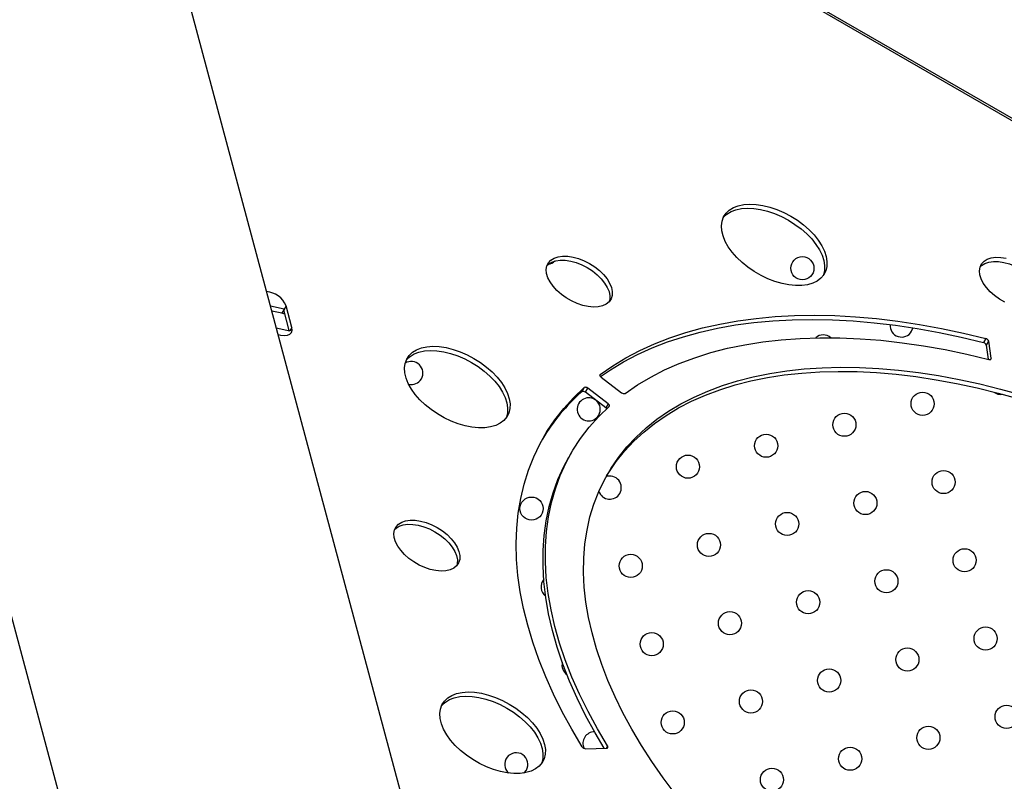
# Model space of a CAD drawing. Units: millimetres. Extents: x 4698.8 to 4713.3, y 7770.7 to 7786.5.
# Drawn here: x 4702.6 to 4702.9, y 7776.9 to 7777.2 of the extents above; entities that cross this region are included whole.
import ezdxf

# ---------------------------------------------------------------- set-up
doc = ezdxf.new("R2010")
doc.units = ezdxf.units.MM

msp = doc.modelspace()

# ---------------------------------------------------------------- linework, layer by layer
at = {"color": 7, "linetype": 'Continuous', "lineweight": 25}
for p, q in [((4702.73271472452, 7776.809448115744), (4702.577423297458, 7777.389003611532)), ((4702.467017975514, 7777.359420594677), (4702.622309402575, 7776.779865098888)), ((4703.45039025806, 7776.84022200865), (4702.591616052885, 7777.336035527182)), ((4702.663785108171, 7777.083241830185), (4702.659092012338, 7777.084211818208)), ((4702.664456122369, 7777.08440406087), (4702.663636965288, 7777.082985239183)), ((4702.666487271654, 7777.076922114627), (4702.664456122369, 7777.08440406087)), ((4702.662965951089, 7777.081823008501), (4702.659542498341, 7777.082530581556)), ((4702.663785108171, 7777.083241830185), (4702.662965951089, 7777.081823008501)), ((4702.664034364342, 7777.081521379099), (4702.662965951089, 7777.081823008501)), ((4702.665585509877, 7777.075807575786), (4702.663636965288, 7777.082985239183)), ((4702.661095247907, 7777.076735641283), (4702.665816257455, 7777.075759883943)), ((4702.90631892139, 7777.073101011725), (4702.905499764308, 7777.071682190039)), ((4702.906529513279, 7777.070765782979), (4702.90734867036, 7777.072184604665)), ((4702.907240380967, 7777.065885812015), (4702.906529513279, 7777.070765782979)), ((4702.908212687712, 7777.066253290503), (4702.90734867036, 7777.072184604665)), ((4702.773380462195, 7777.059685513332), (4702.780447794681, 7777.054332961874)), ((4702.767467919118, 7777.056103784184), (4702.766648762035, 7777.054684962499)), ((4702.767911910396, 7777.054480487393), (4702.768731067478, 7777.05589930908)), ((4702.774979242883, 7777.049127935936), (4702.767911910396, 7777.054480487393)), ((4702.775798399965, 7777.050546757622), (4702.768731067478, 7777.05589930908)), ((4702.775798399965, 7777.050546757622), (4702.774979242883, 7777.049127935936)), ((4702.763057904775, 7777.033527652819), (4702.762238747693, 7777.032108831132)), ((4702.768067955791, 7776.931333079998), (4702.77526073326, 7776.931550694882))]:
    msp.add_line(p, q, dxfattribs=at)
at = {"color": 8, "linetype": 'Continuous', "lineweight": 25}
for p, q in [((4702.591860967363, 7777.335121493908), (4703.449476224787, 7776.839977094172)), ((4702.666487271654, 7777.076922114627), (4702.665816257455, 7777.075759883943)), ((4702.908212687712, 7777.066253290503), (4702.907976106615, 7777.065843520022)), ((4702.77293572216, 7777.06042911915), (4702.77307447529, 7777.060669446622)), ((4702.775622223406, 7776.932275651041), (4702.775202655294, 7776.931548937755))]:
    msp.add_line(p, q, dxfattribs=at)
at = {"color": 7, "linetype": 'Continuous', "lineweight": 25, "flags": 128}
for points in [[(4702.838935117688, 7777.115362095681), (4702.841192538692, 7777.113940585339), (4702.843307322397, 7777.112367160304), (4702.845241730438, 7777.110669898382), (4702.846961243259, 7777.108879087255), (4702.848435176111, 7777.107026683987), (4702.849637226629, 7777.105145744759), (4702.850545944193, 7777.103269834979), (4702.851145112714, 7777.1014324303), (4702.851424040019, 7777.099666319249), (4702.851377748642, 7777.098003018122), (4702.851007064653, 7777.096472208568), (4702.850318602917, 7777.095101207919), (4702.849324649053, 7777.093914481711), (4702.848042940186, 7777.092933207106), (4702.846496348445, 7777.092174894971), (4702.844712472795, 7777.091653077403), (4702.842723146538, 7777.091377066248), (4702.84056386925, 7777.091351786936), (4702.838273173285, 7777.091577690571), (4702.835891936167, 7777.092050745901), (4702.833462651128, 7777.092762511244), (4702.831028668817, 7777.093700285126), (4702.828633423705, 7777.094847332952), (4702.826319659001, 7777.096183185626), (4702.824128663889, 7777.097684004828), (4702.822099536728, 7777.0993230084), (4702.820268487343, 7777.101070948285), (4702.81866819085, 7777.102896632457), (4702.81732720458, 7777.104767481538), (4702.816269458463, 7777.10665011018), (4702.815513828006, 7777.108510922832), (4702.815073797452, 7777.110316713246), (4702.814957219154, 7777.112035257051), (4702.815166173457, 7777.113635886792), (4702.815696931566, 7777.115090039193), (4702.816540022091, 7777.116371764869), (4702.81768040006, 7777.117458191398), (4702.8190977154, 7777.118329931469), (4702.820766676088, 7777.118971428863), (4702.822657499479, 7777.119371236042), (4702.824736443787, 7777.119522218438), (4702.826966410198, 7777.119421681766), (4702.829307604912, 7777.119071420106), (4702.831718249252, 7777.118477683885), (4702.834155325214, 7777.11765106834), (4702.836575343118, 7777.116606324445), (4702.838935117688, 7777.115362095681)], [(4702.815513555527, 7777.114692645535), (4702.815720865008, 7777.114952943184), (4702.816861242976, 7777.116039369712), (4702.818278558318, 7777.116911109784), (4702.819947519005, 7777.117552607177), (4702.821838342397, 7777.117952414355), (4702.823917286703, 7777.118103396751), (4702.826147253116, 7777.118002860079), (4702.82848844783, 7777.117652598419), (4702.830899092171, 7777.117058862199), (4702.833336168132, 7777.116232246655), (4702.835756186036, 7777.115187502761), (4702.838115960607, 7777.113943273996)], [(4702.838115960607, 7777.113943273996), (4702.84037338161, 7777.112521763653), (4702.842488165315, 7777.110948338617), (4702.844422573356, 7777.109251076696), (4702.846142086177, 7777.107460265568), (4702.847616019029, 7777.105607862301), (4702.848818069548, 7777.103726923075), (4702.84972678711, 7777.101851013294), (4702.850325955633, 7777.100013608613), (4702.850604882937, 7777.098247497563), (4702.850558591559, 7777.096584196437), (4702.850187907571, 7777.095053386882), (4702.850066137935, 7777.094743702781)], [(4702.769399352257, 7777.09897353765), (4702.771177275607, 7777.097827970716), (4702.772800922945, 7777.09653673604), (4702.774223584896, 7777.095136980095), (4702.775404334066, 7777.093668971311), (4702.776309202451, 7777.092174941627), (4702.776912158632, 7777.090697871556), (4702.777195856661, 7777.089280253716), (4702.777152135061, 7777.087962870393), (4702.776782251622, 7777.086783620303), (4702.776096847218, 7777.085776428325), (4702.775115639686, 7777.08497026954), (4702.77386685658, 7777.084388335667), (4702.772386423116, 7777.084047367884), (4702.770716928669, 7777.083957175215), (4702.768906401556, 7777.084120352338), (4702.767006927344, 7777.084532204943), (4702.765073150448, 7777.08518088478), (4702.76316070211, 7777.086047730514), (4702.761324599986, 7777.087107804571), (4702.75961766539, 7777.088330610548), (4702.758089003722, 7777.089680970545), (4702.756782591798, 7777.091120037163), (4702.755736012708, 7777.092606411077), (4702.754979374628, 7777.094097332014), (4702.754534444658, 7777.095549908894), (4702.754414022622, 7777.096922353723), (4702.754621572843, 7777.098175183766), (4702.755151124481, 7777.09927235738), (4702.755987443297, 7777.10018231088), (4702.757106469922, 7777.100878866559), (4702.758476011999, 7777.101341985777), (4702.760056670293, 7777.101558345443), (4702.761802972146, 7777.101521721277), (4702.763664679631, 7777.101233166894), (4702.765588234814, 7777.100700983474), (4702.767518300515, 7777.09994048097), (4702.769399352257, 7777.09897353765)], [(4702.912895811594, 7777.085622419741), (4702.91105970947, 7777.086682493797), (4702.909352774874, 7777.087905299775), (4702.907824113207, 7777.089255659772), (4702.906517701282, 7777.09069472639), (4702.905471122192, 7777.092181100303), (4702.904714484112, 7777.093672021241), (4702.904269554141, 7777.09512459812), (4702.904149132106, 7777.09649704295), (4702.904356682327, 7777.097749872992), (4702.904886233964, 7777.098847046607), (4702.905722552781, 7777.099757000105), (4702.906841579406, 7777.100453555784), (4702.908211121483, 7777.100916675005), (4702.909791779777, 7777.101133034668), (4702.911538081629, 7777.101096410504), (4702.913399789115, 7777.100807856119)], [(4702.754650537201, 7777.098264129962), (4702.755168286215, 7777.098763489194), (4702.756287312841, 7777.099460044872), (4702.757656854917, 7777.099923164093), (4702.759237513212, 7777.100139523756), (4702.760983815064, 7777.100102899591), (4702.762845522549, 7777.099814345207), (4702.764769077732, 7777.099282161789), (4702.766699143433, 7777.098521659284), (4702.768580195175, 7777.097554715965)], [(4702.904385646687, 7777.097838819191), (4702.904903395698, 7777.098338178421), (4702.906022422324, 7777.099034734099), (4702.9073919644, 7777.09949785332), (4702.908972622696, 7777.099714212984), (4702.910718924548, 7777.099677588818), (4702.912580632033, 7777.099389034434), (4702.914504187216, 7777.098856851015), (4702.916434252917, 7777.098096348511), (4702.918315304658, 7777.097129405191)], [(4702.768580195175, 7777.097554715965), (4702.770358118524, 7777.09640914903), (4702.771981765864, 7777.095117914354), (4702.773404427815, 7777.09371815841), (4702.774585176985, 7777.092250149626), (4702.775490045368, 7777.090756119942), (4702.77609300155, 7777.089279049871), (4702.776376699579, 7777.087861432032), (4702.776332977978, 7777.086544048707), (4702.776159394705, 7777.085845985293)], [(4702.77307447529, 7777.060669446622), (4702.777371787804, 7777.063641777475), (4702.781934783967, 7777.06639455995), (4702.786755598155, 7777.068923048839), (4702.791825920318, 7777.071222885572), (4702.797137010313, 7777.073290105724), (4702.80267971296, 7777.075121145852), (4702.808444473832, 7777.076712849637), (4702.814421355719, 7777.078062473323), (4702.820600055762, 7777.07916769045), (4702.826969923211, 7777.080026595861), (4702.833519977781, 7777.080637708985), (4702.840238928587, 7777.080999976397), (4702.847115193603, 7777.081112773625), (4702.854136919623, 7777.080975906232), (4702.861292002703, 7777.080589610146), (4702.868568109015, 7777.079954551258), (4702.875952696117, 7777.079071824277), (4702.883433034568, 7777.077942950829), (4702.890996229871, 7777.076569876856), (4702.898629244704, 7777.074954969235), (4702.90631892139, 7777.073101011725)], [(4702.773148220374, 7777.059902040941), (4702.776552630721, 7777.06222295579), (4702.781115626885, 7777.064975738263), (4702.785936441072, 7777.067504227152), (4702.791006763237, 7777.069804063885), (4702.79631785323, 7777.071871284039), (4702.801860555877, 7777.073702324167), (4702.807625316749, 7777.075294027953), (4702.813602198637, 7777.076643651639), (4702.819780898681, 7777.077748868765), (4702.826150766128, 7777.078607774176), (4702.832700820699, 7777.0792188873), (4702.839419771505, 7777.079581154712), (4702.84629603652, 7777.07969395194), (4702.85331776254, 7777.079557084546), (4702.860472845619, 7777.07917078846), (4702.867748951932, 7777.078535729574), (4702.875133539035, 7777.077653002591), (4702.882613877486, 7777.076524129145), (4702.89017707279, 7777.075151055169), (4702.897810087623, 7777.073536147549), (4702.905499764308, 7777.071682190039)], [(4702.66171234791, 7777.074432592717), (4702.662589188588, 7777.074196716147), (4702.663826331916, 7777.074061336656), (4702.664909956238, 7777.074190124189), (4702.665766214347, 7777.074574302091), (4702.666336753667, 7777.075187689268), (4702.666582692886, 7777.075988484403), (4702.666487271654, 7777.076922114627)], [(4702.88068479897, 7777.07556237622), (4702.881120409003, 7777.076672292484), (4702.881140367805, 7777.076764765055)], [(4702.729389441321, 7777.066212163501), (4702.731646862325, 7777.064790653159), (4702.73376164603, 7777.063217228124), (4702.735696054071, 7777.061519966202), (4702.737415566891, 7777.059729155075), (4702.738889499744, 7777.057876751807), (4702.740091550262, 7777.05599581258), (4702.741000267824, 7777.054119902799), (4702.741599436347, 7777.05228249812), (4702.741878363651, 7777.050516387069), (4702.741832072274, 7777.048853085942), (4702.741461388286, 7777.047322276389), (4702.740772926551, 7777.045951275739), (4702.739778972685, 7777.044764549531), (4702.738497263819, 7777.043783274927), (4702.736950672077, 7777.043024962792), (4702.735166796427, 7777.042503145223), (4702.733177470171, 7777.042227134069), (4702.731018192882, 7777.042201854756), (4702.728727496918, 7777.042427758392), (4702.726346259798, 7777.042900813722), (4702.72391697476, 7777.043612579064), (4702.721482992449, 7777.044550352946), (4702.719087747339, 7777.045697400772), (4702.716773982635, 7777.047033253446), (4702.714582987522, 7777.048534072648), (4702.712553860361, 7777.050173076221), (4702.710722810974, 7777.051921016106), (4702.709122514482, 7777.053746700278), (4702.707781528212, 7777.055617549358), (4702.706723782096, 7777.057500178), (4702.705968151638, 7777.059360990652), (4702.705528121083, 7777.061166781066), (4702.705411542787, 7777.062885324871), (4702.70562049709, 7777.064485954612), (4702.706151255199, 7777.065940107013), (4702.706994345723, 7777.067221832689), (4702.708134723691, 7777.068308259219), (4702.709552039032, 7777.069179999289), (4702.711220999719, 7777.069821496683), (4702.713111823112, 7777.070221303862), (4702.715190767418, 7777.070372286258), (4702.71742073383, 7777.070271749586), (4702.719761928544, 7777.069921487926), (4702.722172572885, 7777.069327751706), (4702.724609648846, 7777.06850113616), (4702.72702966675, 7777.067456392266), (4702.729389441321, 7777.066212163501)], [(4702.781683000709, 7777.054105782148), (4702.78595530129, 7777.057038463876), (4702.790502489586, 7777.059743066537), (4702.795315977396, 7777.062214481994), (4702.80038667356, 7777.06444804252), (4702.805705001132, 7777.066439529626), (4702.81126091547, 7777.068185182019), (4702.817043923206, 7777.069681702715), (4702.823043102062, 7777.070926265256), (4702.829247121483, 7777.071916519059), (4702.835644264032, 7777.072650593844), (4702.842222447529, 7777.073127103178), (4702.848969247858, 7777.073345147084), (4702.855871922444, 7777.073304313746), (4702.862917434311, 7777.073004680286), (4702.870092476714, 7777.072446812615), (4702.877383498258, 7777.071631764371), (4702.884776728506, 7777.070561074923), (4702.892258203979, 7777.069236766463), (4702.899813794529, 7777.067661340196), (4702.907429230033, 7777.065837771601)], [(4702.705967879159, 7777.065542713355), (4702.706175188641, 7777.065803011004), (4702.707315566609, 7777.066889437532), (4702.708732881951, 7777.067761177605), (4702.710401842638, 7777.068402674997), (4702.712292666029, 7777.068802482176), (4702.714371610336, 7777.068953464572), (4702.716601576749, 7777.0688529279), (4702.718942771462, 7777.06850266624), (4702.721353415803, 7777.067908930019), (4702.723790491764, 7777.067082314476), (4702.726210509669, 7777.066037570581), (4702.728570284239, 7777.064793341817)], [(4702.728570284239, 7777.064793341817), (4702.730827705243, 7777.063371831473), (4702.732942488948, 7777.061798406437), (4702.73487689699, 7777.060101144516), (4702.73659640981, 7777.058310333388), (4702.738070342662, 7777.056457930121), (4702.73927239318, 7777.054576990895), (4702.740181110743, 7777.052701081115), (4702.740780279265, 7777.050863676433), (4702.74105920657, 7777.049097565383), (4702.741012915192, 7777.047434264257), (4702.740642231203, 7777.045903454702), (4702.740520461568, 7777.045593770601)], [(4702.907429230033, 7777.065837771601), (4702.907599871975, 7777.065806021486), (4702.907759636844, 7777.065800055392), (4702.907902621841, 7777.065820093743), (4702.908023544129, 7777.065865396189), (4702.908117936018, 7777.065934288948), (4702.90818231003, 7777.066024226657), (4702.908214287752, 7777.066131886402), (4702.908212687712, 7777.066253290503)], [(4702.798963482763, 7776.915734977843), (4702.7948048829, 7776.921292607167), (4702.790913869847, 7776.926879570423), (4702.787298060444, 7776.932484930865), (4702.783964532808, 7776.938097715738), (4702.780919812474, 7776.943706937753), (4702.778169859628, 7776.949301616594), (4702.775720057429, 7776.954870800413), (4702.773575201482, 7776.960403587274), (4702.771739490443, 7776.965889146484), (4702.770216517801, 7776.971316739806), (4702.769009264848, 7776.97667574247), (4702.768120094837, 7776.981955663976), (4702.767550748362, 7776.987146168629), (4702.767302339944, 7776.992237095774), (4702.767375355854, 7776.997218479682), (4702.76776965316, 7777.00208056906), (4702.768484460008, 7777.006813846139), (4702.769518377128, 7777.011409045306), (4702.77086938058, 7777.015857171245), (4702.772534825711, 7777.02014951654), (4702.774511452333, 7777.024277678724), (4702.776795391109, 7777.028233576722), (4702.779382171119, 7777.032009466684), (4702.782266728622, 7777.035597957123), (4702.785443416959, 7777.038992023401), (4702.788906017613, 7777.042185021477), (4702.792647752383, 7777.045170700905), (4702.796661296647, 7777.047943217078), (4702.800938793702, 7777.050497142665), (4702.805471870148, 7777.052827478237), (4702.810251652274, 7777.054929662052), (4702.815268783434, 7777.056799578988), (4702.820513442357, 7777.058433568593), (4702.825975362375, 7777.059828432257), (4702.831643851526, 7777.060981439467), (4702.837507813474, 7777.06189033316), (4702.843555769241, 7777.062553334132), (4702.849775879666, 7777.062969144527), (4702.856155968593, 7777.063136950379), (4702.862683546698, 7777.063056423198), (4702.86934583594, 7777.06272772062), (4702.876129794576, 7777.062151486098), (4702.883022142687, 7777.061328847634), (4702.890009388178, 7777.060261415585), (4702.897077853188, 7777.058951279498), (4702.904213700866, 7777.057401004025), (4702.911402962452, 7777.055613623905), (4702.918631564633, 7777.053592638018)], [(4702.77307447529, 7777.060669446622), (4702.772992932182, 7777.060585649528), (4702.772945380288, 7777.060481057608), (4702.772933715682, 7777.060359841344), (4702.772958403475, 7777.060226834088), (4702.773018459273, 7777.060087339351), (4702.773111488422, 7777.059946919317), (4702.773233781492, 7777.059811173071), (4702.773380462195, 7777.059685513332)], [(4702.775210601162, 7777.02556540867), (4702.775976234027, 7777.026814755038), (4702.778563014037, 7777.030590644998), (4702.781447571539, 7777.034179135437), (4702.784624259875, 7777.037573201716), (4702.788086860532, 7777.040766199792), (4702.791828595301, 7777.043751879221), (4702.795842139564, 7777.046524395393), (4702.80011963662, 7777.049078320979), (4702.804652713066, 7777.051408656551), (4702.809432495193, 7777.053510840367), (4702.814449626352, 7777.055380757301), (4702.819694285274, 7777.057014746906), (4702.825156205294, 7777.05840961057), (4702.830824694443, 7777.059562617782), (4702.836688656393, 7777.060471511473), (4702.842736612159, 7777.061134512445), (4702.848956722584, 7777.061550322842), (4702.855336811512, 7777.061718128693), (4702.861864389616, 7777.061637601511), (4702.868526678858, 7777.061308898934), (4702.875310637493, 7777.060732664411), (4702.882202985604, 7777.059910025948), (4702.889190231095, 7777.058842593899), (4702.896258696106, 7777.057532457811), (4702.903394543782, 7777.055982182341), (4702.91058380537, 7777.05419480222), (4702.917812407551, 7777.052173816332)], [(4702.766826689344, 7776.932016725874), (4702.763224310248, 7776.938073529722), (4702.759916230942, 7776.944127192734), (4702.756908236979, 7776.950167127558), (4702.75420558909, 7776.956182770857), (4702.751813013977, 7776.962163601773), (4702.749734696054, 7776.968099160338), (4702.747974270125, 7776.973979065757), (4702.746534815027, 7776.979793034569), (4702.745418848246, 7776.98553089863), (4702.744628321514, 7776.991182622896), (4702.744164617397, 7776.996738322978), (4702.744028546873, 7777.00218828242), (4702.744220347919, 7777.007522969703), (4702.744739685091, 7777.012733054906), (4702.745585650111, 7777.017809426026), (4702.746756763459, 7777.022743204918), (4702.748250976954, 7777.027525762813), (4702.750065677344, 7777.032148735423), (4702.752197690868, 7777.036604037554), (4702.754643288815, 7777.040883877256), (4702.757398194039, 7777.044980769451), (4702.760457588441, 7777.048887549017), (4702.763816121398, 7777.052597383325), (4702.767467919118, 7777.056103784184)], [(4702.776132265533, 7777.049585577173), (4702.776201812982, 7777.049672235333), (4702.776239277591, 7777.049777215474), (4702.776243275168, 7777.049896638919), (4702.776213658013, 7777.050026093353), (4702.776151520384, 7777.05016079585), (4702.776059158068, 7777.050295769588), (4702.775939983558, 7777.050426027718), (4702.775798399965, 7777.050546757622)], [(4702.775622223406, 7776.932275651041), (4702.772077596273, 7776.938248110253), (4702.768835600624, 7776.944216828942), (4702.76590239074, 7776.950170476683), (4702.763283534739, 7776.956097751656), (4702.760984004001, 7776.961987402106), (4702.759008163726, 7776.967828247703), (4702.757359764657, 7776.973609200762), (4702.756041935949, 7776.979319287291), (4702.75505717924, 7776.984947667825), (4702.754407363895, 7776.990483657999), (4702.754093723458, 7776.995916748838), (4702.754116853315, 7777.001236626695), (4702.754476709558, 7777.006433192841), (4702.755172609071, 7777.011496582627), (4702.756203230827, 7777.01641718421), (4702.757566618396, 7777.021185656808), (4702.759260183656, 7777.025792948421), (4702.761280711711, 7777.030230313023), (4702.763624366989, 7777.034489327158), (4702.766286700526, 7777.038561905931), (4702.76926265841, 7777.042440318361), (4702.772546591378, 7777.046117202053), (4702.776132265533, 7777.049585577173)], [(4702.774391939322, 7776.931524409836), (4702.771258439192, 7776.936829288567), (4702.768016443541, 7776.942798007256), (4702.765083233658, 7776.948751654996), (4702.762464377658, 7776.954678929969), (4702.760164846919, 7776.960568580422), (4702.758189006645, 7776.966409426019), (4702.756540607574, 7776.972190379078), (4702.755222778866, 7776.977900465607), (4702.754238022158, 7776.98352884614), (4702.753588206812, 7776.989064836314), (4702.753274566376, 7776.994497927151), (4702.753297696233, 7776.99981780501), (4702.753657552475, 7777.005014371156), (4702.754353451989, 7777.01007776094), (4702.755384073746, 7777.014998362525), (4702.756747461313, 7777.019766835123), (4702.758441026574, 7777.024374126737), (4702.760461554629, 7777.028811491338), (4702.762238747693, 7777.032108831132)], [(4702.716720445198, 7777.007730994146), (4702.718498368547, 7777.006585427211), (4702.720122015888, 7777.005294192537), (4702.721544677839, 7777.003894436592), (4702.722725427008, 7777.002426427807), (4702.723630295392, 7777.000932398123), (4702.724233251574, 7776.999455328052), (4702.724516949602, 7776.998037710213), (4702.724473228001, 7776.996720326888), (4702.724103344563, 7776.995541076798), (4702.723417940159, 7776.994533884821), (4702.722436732627, 7776.993727726036), (4702.721187949521, 7776.993145792163), (4702.719707516057, 7776.99280482438), (4702.71803802161, 7776.992714631711), (4702.716227494497, 7776.992877808832), (4702.714328020285, 7776.993289661439), (4702.71239424339, 7776.993938341277), (4702.710481795051, 7776.994805187011), (4702.708645692926, 7776.995865261066), (4702.706938758331, 7776.997088067044), (4702.705410096664, 7776.998438427041), (4702.70410368474, 7776.999877493659), (4702.70305710565, 7777.001363867574), (4702.70230046757, 7777.00285478851), (4702.7018555376, 7777.004307365391), (4702.701735115564, 7777.00567981022), (4702.701942665785, 7777.006932640263), (4702.702472217423, 7777.008029813876), (4702.703308536238, 7777.008939767376), (4702.704427562864, 7777.009636323055), (4702.70579710494, 7777.010099442274), (4702.707377763236, 7777.010315801939), (4702.709124065088, 7777.010279177774), (4702.710985772573, 7777.00999062339), (4702.712909327756, 7777.00945843997), (4702.714839393457, 7777.008697937465), (4702.716720445198, 7777.007730994146)], [(4702.701971630147, 7777.007021586463), (4702.702489379157, 7777.00752094569), (4702.703608405782, 7777.008217501369), (4702.704977947858, 7777.008680620589), (4702.706558606153, 7777.008896980253), (4702.708304908006, 7777.008860356087), (4702.71016661549, 7777.008571801704), (4702.712090170673, 7777.008039618286), (4702.714020236374, 7777.00727911578), (4702.715901288117, 7777.00631217246)], [(4702.715901288117, 7777.00631217246), (4702.717679211466, 7777.005166605526), (4702.719302858805, 7777.00387537085), (4702.720725520757, 7777.002475614907), (4702.721906269926, 7777.001007606121), (4702.72281113831, 7776.999513576437), (4702.723414094491, 7776.998036506367), (4702.72369779252, 7776.996618888528), (4702.72365407092, 7776.995301505203), (4702.723480487649, 7776.994603441795)], [(4702.741597189636, 7776.946767858806), (4702.74385461064, 7776.945346348464), (4702.745969394345, 7776.943772923429), (4702.747903802387, 7776.942075661507), (4702.749623315207, 7776.94028485038), (4702.75109724806, 7776.938432447112), (4702.752299298577, 7776.936551507886), (4702.75320801614, 7776.934675598104), (4702.753807184662, 7776.932838193425), (4702.754086111967, 7776.931072082374), (4702.754039820589, 7776.929408781247), (4702.7536691366, 7776.927877971693), (4702.752980674866, 7776.926506971044), (4702.751986720999, 7776.925320244836), (4702.750705012133, 7776.924338970231), (4702.749158420393, 7776.923580658096), (4702.747374544742, 7776.923058840528), (4702.745385218486, 7776.922782829375), (4702.743225941198, 7776.922757550061), (4702.740935245232, 7776.922983453696), (4702.738554008114, 7776.923456509026), (4702.736124723075, 7776.924168274369), (4702.733690740764, 7776.925106048251), (4702.731295495654, 7776.926253096077), (4702.728981730949, 7776.927588948753), (4702.726790735836, 7776.929089767953), (4702.724761608677, 7776.930728771526), (4702.72293055929, 7776.932476711412), (4702.721330262797, 7776.934302395583), (4702.719989276527, 7776.936173244663), (4702.718931530411, 7776.938055873305), (4702.718175899954, 7776.939916685957), (4702.717735869399, 7776.941722476371), (4702.717619291101, 7776.943441020176), (4702.717828245405, 7776.945041649917), (4702.718359003515, 7776.946495802318), (4702.719202094038, 7776.947777527996), (4702.720342472006, 7776.948863954523), (4702.721759787348, 7776.949735694594), (4702.723428748035, 7776.950377191988), (4702.725319571427, 7776.950776999167), (4702.727398515734, 7776.950927981563), (4702.729628482146, 7776.950827444891), (4702.731969676859, 7776.950477183231), (4702.7343803212, 7776.949883447011), (4702.736817397161, 7776.949056831465), (4702.739237415066, 7776.948012087571), (4702.741597189636, 7776.946767858806)], [(4702.718175627475, 7776.94609840866), (4702.718382936956, 7776.946358706309), (4702.719523314924, 7776.947445132837), (4702.720940630265, 7776.948316872909), (4702.722609590954, 7776.948958370303), (4702.724500414344, 7776.949358177482), (4702.726579358652, 7776.949509159876), (4702.728809325064, 7776.949408623206), (4702.731150519778, 7776.949058361546), (4702.733561164117, 7776.948464625324), (4702.735998240079, 7776.94763800978), (4702.738418257984, 7776.946593265886), (4702.740778032554, 7776.945349037122)], [(4702.740778032554, 7776.945349037122), (4702.743035453557, 7776.943927526778), (4702.745150237262, 7776.942354101742), (4702.747084645303, 7776.940656839821), (4702.748804158125, 7776.938866028693), (4702.750278090976, 7776.937013625426), (4702.751480141495, 7776.9351326862), (4702.752388859059, 7776.93325677642), (4702.75298802758, 7776.931419371738), (4702.753266954885, 7776.929653260688), (4702.753220663508, 7776.927989959562), (4702.752849979519, 7776.926459150007), (4702.752728209884, 7776.926149465908)], [(4702.77526073326, 7776.931550694882), (4702.77540774732, 7776.931568843582), (4702.775532351368, 7776.931613192852), (4702.775629787975, 7776.931682049422), (4702.775696336977, 7776.931772784326), (4702.775729457508, 7776.931881933271), (4702.775727885013, 7776.932005328908), (4702.775691679533, 7776.93213825995), (4702.775622223406, 7776.932275651041)], [(4702.746701868006, 7776.92293424403), (4702.746770100859, 7776.922996108358), (4702.747513511523, 7776.923928315846)]]:
    msp.add_lwpolyline(points, dxfattribs=at)
at = {"color": 7, "linetype": 'Continuous', "lineweight": 25}
for centre, radius in [((4702.842927844138, 7777.097361364256), 0.003999999999999873), ((4702.884479280541, 7777.05051957736), 0.003999999999999995), ((4702.857445010509, 7777.043275766537), 0.004000000000000328), ((4702.830410740477, 7777.036031955715), 0.004000000000000328), ((4702.803376470445, 7777.028788144891), 0.003999999999999995), ((4702.891737863726, 7777.0234767785), 0.00400000000000157), ((4702.864703593695, 7777.016232967679), 0.00400000000000157), ((4702.749307930382, 7777.014300523246), 0.00399999999999954), ((4702.837669323662, 7777.008989156855), 0.00400000000000157), ((4702.810635053631, 7777.001745346033), 0.004000000000000782), ((4702.898996446912, 7776.996433979642), 0.004000000000000328), ((4702.783600783599, 7776.99450153521), 0.00400000000000157), ((4702.87196217688, 7776.989190168819), 0.004000000000000782), ((4702.844927906848, 7776.981946357997), 0.00399999999999954), ((4702.817893636817, 7776.974702547173), 0.004000000000000328), ((4702.906255030097, 7776.969391180783), 0.004000000000000782), ((4702.790859366785, 7776.96745873635), 0.00399999999999954), ((4702.879220760065, 7776.962147369961), 0.00400000000000157), ((4702.852186490034, 7776.954903559137), 0.00400000000000157), ((4702.825152220003, 7776.947659748314), 0.004000000000000328), ((4702.913513613283, 7776.942348381923), 0.00400000000000157), ((4702.798117949971, 7776.940415937492), 0.00400000000000157), ((4702.886479343251, 7776.935104571101), 0.004000000000001116), ((4702.85944507322, 7776.927860760277), 0.004000000000001116), ((4702.832410803188, 7776.920616949456), 0.004000000000000328)]:
    msp.add_circle(centre, radius, dxfattribs=at)
for centre, radius, start, end in [((4702.754566450858, 7777.102672730645), 0.004000000000000794, 277.7094498942295, 315.3778973725871), ((4702.657029691736, 7777.081231744456), 0.008075609165505593, 23.13051132024152, 84.98997619044762), ((4702.877220697355, 7777.07756237622), 0.004000000000001116, 175.1254695536626, 329.9999999972766), ((4702.850186427324, 7777.070318565397), 0.004000000000001146, 49.37216410468339, 131.358705555249), ((4702.905226431852, 7777.070338293544), 0.001371411105528124, 18.16261582286812, 78.50353624786887), ((4702.906045588934, 7777.071757115229), 0.001371411105528124, 18.16261582286812, 78.50353624786887), ((4702.707756493979, 7777.061142310142), 0.004000000000001044, 329.9999999972766, 122.0877792621467), ((4702.707756493979, 7777.061142310142), 0.004000000000000507, 256.8914621496446, 329.9999999972766), ((4702.813055219603, 7777.002579138298), 0.06977518340767505, 131.6888793541051, 149.1916469149649), ((4702.76713451745, 7777.053681927095), 0.001114467740104595, 45.76951969997599, 115.8402299018594), ((4702.767953674533, 7777.055100748781), 0.001114467740104213, 45.76951969997599, 115.8402299018594), ((4702.781241455044, 7777.055176618955), 0.001158297907605778, 226.7490262136119, 292.4081671316682), ((4702.911513550573, 7777.057763388184), 0.004000000000000732, 232.5861950778365, 277.8275843793171), ((4702.769083617228, 7777.048587132927), 0.004000000000001189, 56.78901087309159, 329.9999999972766), ((4702.769083617228, 7777.048587132927), 0.004000000000001094, 329.9999999972766, 48.93294950713216), ((4702.77415890083, 7777.04801656069), 0.001381345728002157, 35.19611692736932, 53.56776440489736), ((4702.776342200414, 7777.021544334069), 0.004000000000000328, 329.9999999972766, 108.2976810911475), ((4702.776342200414, 7777.021544334069), 0.004000000000001116, 199.2875484736162, 329.9999999972766), ((4702.756566513568, 7776.987257724386), 0.004000000000001121, 139.5550090062113, 233.0403351055528), ((4702.763825096754, 7776.960214925528), 0.004000000000000109, 166.0287466046852, 235.372000270994), ((4702.77108367994, 7776.933172126668), 0.004000000000001569, 90.28026836685669, 205.0561831367394), ((4702.768108416997, 7776.932875223691), 0.001542674391995209, 213.8140718077125, 268.4970761102544), ((4702.744049409907, 7776.925928315844), 0.004000000000001116, 329.9999999972766, 228.850724144299)]:
    msp.add_arc(centre, radius, start, end, dxfattribs=at)

doc.saveas('drawing.dxf')
